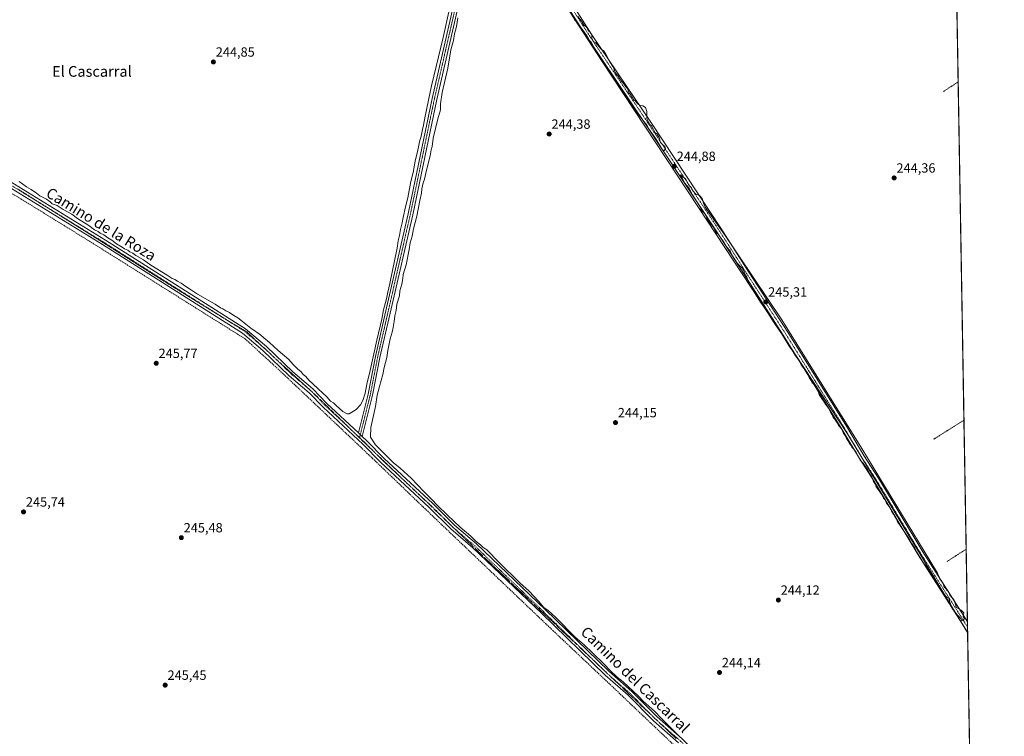
# Model space of a CAD drawing. Units: metres. Extents: x 619012 to 622501, y 4650785 to 4653157.
# Drawn here: x 621765 to 622501, y 4652352 to 4652888 of the extents above; entities that cross this region are included whole.
import ezdxf
from ezdxf.enums import TextEntityAlignment as Align

# ---------------------------------------------------------------- set-up
doc = ezdxf.new("R2010")
doc.units = ezdxf.units.M
doc.header["$MEASUREMENT"] = 0
for name, pattern in [('TRAZO_Y_PUNTO', [1, 0.5, -0.25, 0, -0.25]), ('TRAZOS', [0.75, 0.5, -0.25]), ('TRAZOS2', [0.375, 0.25, -0.125]), ('TRAZOSX2', [1.5, 1, -0.5])]:
    doc.linetypes.add(name, pattern=pattern)
for name, color, linetype, lineweight in [('Alambrada', 19, 'TRAZOS', 0), ('Carátula', 7, 'Continuous', 5), ('Comarca CxS', 133, 'Continuous', 0), ('Comunidad Autónoma CxS', 142, 'Continuous', 0), ('Corriente artificial lineal', 5, 'TRAZOSX2', 13), ('Cultivos herbáceos CxS', 92, 'Continuous', 0), ('Curva de nivel normal', 36, 'Continuous', 0), ('Municipio', 9, 'Continuous', 13), ('Municipio CxS', 142, 'Continuous', 0), ('Pista no pavimentada', 254, 'Continuous', 13), ('Pista no pavimentada Cxs', 254, 'Continuous', 0), ('Pista pavimentada eje', 135, 'TRAZO_Y_PUNTO', 0), ('Provincia CxS', 1, 'Continuous', 0), ('Punto de cota en terreno', 7, 'Continuous', 0), ('Rótulo de punto de cota en terreno', 19, 'Continuous', 0), ('Texto cartográfico', 19, 'Continuous', 0), ('Vía pecuaria eje', 92, 'TRAZOS2', 0)]:
    doc.layers.add(name, color=color, linetype=linetype, lineweight=lineweight)
doc.styles.add('Arial', font='arial.ttf', dxfattribs={"height": 0.2})

# ---------------------------------------------------------------- blocks, each defined once
blk = doc.blocks.new('*U150')
at = {"layer": 'Cultivos herbáceos CxS', "color": 92, "linetype": 'Continuous', "lineweight": 0}
blk.add_polyline3d([(621762.73, 4653057.07, 246.73), (621946.05, 4653110.78, 246.12), (622020.77, 4653132.41, 246.81), (622048.19, 4653140.15, 246.9), (622073.46, 4653147, 246.37), (622098.49, 4653149.51, 246.33), (622123.84, 4653143.27, 247.19), (622159.56, 4653142.46, 247.32), (622190.41, 4653136.77, 247.05), (622227.61, 4653125.24, 246.53), (622273.21, 4653100.22, 246.82), (622290.69, 4653090.37, 246.56), (622343.84, 4653060.42, 246.79), (622373.87, 4653040.12, 245.71), (622399.85, 4653016.56, 244.5), (622413.77, 4653010.67, 245.96), (622417.62, 4653009.04, 246.54), (622431.58, 4653002.5, 247.13), (622464.46, 4652975.91, 246.15), (622464.46, 4652975.91, 246.15), (622492.07, 4651377.82, 245.96)], dxfattribs=at)
blk = doc.blocks.new('*U161')
at = {"layer": 'Municipio CxS', "color": 142, "linetype": 'Continuous', "lineweight": 0}
blk.add_polyline3d([(622461.33, 4653157.08, 246.31), (622473.89, 4652430.13, 244.6), (622467.56, 4652440.27, 244.76), (622384.03, 4652578.5, 244.99), (622272.68, 4652747.53, 244.39), (622200.66, 4652856.71, 244.87), (622117.91, 4652984.02, 245.29), (622115.35, 4652987.7, 245.4), (622112.55, 4652992.26, 245.27), (622097.86, 4653015.47, 244.83), (622020.42, 4653132.6, 246.74), (622012.18, 4653145.06, 243.93), (622009.75, 4653149.38, 243.63), (622461.33, 4653157.08, 246.31)], close=True, dxfattribs=at)
blk = doc.blocks.new('5PATER')
at = {"layer": 'Carátula', "linetype": 'Continuous', "lineweight": 5}
h = blk.add_hatch(color=250, dxfattribs=at)
edge = h.paths.add_edge_path()
edge.add_ellipse((0, 0.01), major_axis=(-1.33, -1.34), ratio=0.999422, start_angle=0, end_angle=360)

msp = doc.modelspace()

# ---------------------------------------------------------------- linework, layer by layer
at = {"layer": 'Alambrada', "color": 19, "linetype": 'TRAZOS', "lineweight": 0}
for points in [[(622466.78, 4652841.39, 244.54), (622455.86, 4652834.34, 244.59)], [(622471.15, 4652588.63, 244.5), (622448.25, 4652574.24, 244.46)], [(622472.82, 4652492.24, 244.47), (622458.51, 4652483.03, 244.43)]]:
    msp.add_polyline3d(points, dxfattribs=at)
at = {"layer": 'Comarca CxS', "color": 133, "linetype": 'Continuous', "lineweight": 0}
msp.add_polyline3d([(620806.98, 4650815.16, 269.37), (619050.37, 4650785.24, 298.21), (619011.57, 4653098.29, 248.85), (619448.54, 4653105.74, 245.71), (619600.22, 4653108.32, 242.63), (620262.13, 4653119.6, 246.38), (622461.33, 4653157.08, 246.31), (622501.29, 4650844.02, 263.62), (620806.98, 4650815.16, 269.37)], close=True, dxfattribs=at)
at = {"layer": 'Comunidad Autónoma CxS', "color": 142, "linetype": 'Continuous', "lineweight": 0}
msp.add_polyline3d([(622501.29, 4650844.02, 263.62), (619050.37, 4650785.24, 298.21), (619011.57, 4653098.29, 248.85), (619448.54, 4653105.74, 245.71), (619600.22, 4653108.32, 242.63), (620262.13, 4653119.6, 246.38), (621753.11, 4653145.01, 241.67), (622009.75, 4653149.38, 243.63), (622461.33, 4653157.08, 246.31), (622473.89, 4652430.13, 244.6), (622501.29, 4650844.02, 263.62)], close=True, dxfattribs=at)
at = {"layer": 'Corriente artificial lineal', "color": 5, "linetype": 'TRAZOSX2', "lineweight": 13}
msp.add_polyline3d([(621263.21, 4652683.11, 246.89), (621297.81, 4652722.18, 246.56), (621394.11, 4652832.04, 246.41), (621417.4, 4652859.98, 246.37), (621428.83, 4652872.26, 246.41), (621434.54, 4652877.12, 246.42), (621443.22, 4652880.3, 246.32), (621451.69, 4652881.57, 246.41), (621470.95, 4652880.3, 246.32), (621564.29, 4652872.04, 246.32), (621575.09, 4652869.29, 246.13), (621582.92, 4652867.6, 246.26), (621600.07, 4652857.86, 246.07), (621630.12, 4652839.02, 246.11), (621658.49, 4652821.67, 246.11), (621752.25, 4652762.61, 245.95), (621817.45, 4652722.4, 245.91), (621933.86, 4652649.37, 245.74), (621959.26, 4652626.09, 245.78), (622028.9, 4652560.26, 245.52), (622066.79, 4652523.85, 245.51), (622163.95, 4652431.35, 245.39), (622208.82, 4652389.02, 245.43), (622335.73, 4652268.62, 245.36)], dxfattribs=at)
at = {"layer": 'Cultivos herbáceos CxS', "color": 92, "linetype": 'Continuous', "lineweight": 0}
msp.add_polyline3d([(622464.46, 4652975.91, 246.15), (622464.49, 4652973.91, 246.63), (622464.53, 4652971.71, 246.81), (622464.57, 4652969.51, 246.93), (622466.78, 4652841.39, 244.44), (622471.15, 4652588.63, 244.39), (622472.82, 4652492.24, 244.36), (622473.75, 4652437.85, 244.65), (622473.82, 4652433.86, 244.84), (622473.89, 4652429.87, 244.58), (622478.85, 4652142.79, 244.2), (622478.9, 4652139.98, 244.5), (622478.95, 4652137.17, 244.71), (622486.82, 4651681.53, 243.87), (622486.97, 4651672.78, 245.67), (622487, 4651670.88, 245.72), (622487.01, 4651670.63, 245.73), (622487.04, 4651668.97, 245.77), (622491.96, 4651383.78, 245.85), (622491.99, 4651382.21, 245.91), (622492.03, 4651380.15, 245.96), (622492.06, 4651378.1, 245.98), (622492.07, 4651377.82, 245.96)], dxfattribs=at)
at = {"layer": 'Curva de nivel normal', "color": 36, "linetype": 'Continuous', "lineweight": 0}
for points in [[(621764.99, 4652766.89, 245), (621770.35, 4652763.1, 245), (621773.81, 4652761.08, 245), (621777.78, 4652758.19, 245), (621780.3, 4652756.21, 245), (621785.46, 4652753.7, 245), (621788.17, 4652751.75, 245), (621789.66, 4652750.36, 245), (621793.24, 4652749, 245), (621797.88, 4652746.19, 245), (621804.23, 4652742.57, 245), (621808.62, 4652739.47, 245), (621816.99, 4652734.23, 245), (621821.21, 4652730.78, 245), (621823.98, 4652729.56, 245), (621825.54, 4652728.45, 245), (621828.22, 4652727.16, 245), (621831.16, 4652724.85, 245), (621834.18, 4652723.11, 245), (621837.62, 4652720.53, 245), (621841.81, 4652718.05, 245), (621843.7, 4652716.61, 245), (621846.03, 4652715.6, 245), (621847.56, 4652714.47, 245), (621849.85, 4652713.42, 245), (621852.2, 4652711.77, 245), (621857.76, 4652708.34, 245), (621863.31, 4652704.55, 245), (621875.53, 4652697.1, 245), (621879.37, 4652694.53, 245), (621881.25, 4652693.84, 245), (621883.33, 4652692.49, 245), (621886.07, 4652690.98, 245), (621889.52, 4652688.43, 245), (621893.68, 4652685.87, 245), (621898.34, 4652682.73, 245), (621911.39, 4652675.25, 245), (621915.39, 4652672.54, 245), (621917.24, 4652671.78, 245), (621919.31, 4652670.46, 245), (621922.17, 4652669.08, 245), (621925.27, 4652666.84, 245), (621928.27, 4652665.17, 245), (621931.79, 4652662.47, 245), (621938.05, 4652657.29, 245), (621945.29, 4652652.5, 245), (621947.87, 4652650.11, 245), (621952.13, 4652646.71, 245), (621958.43, 4652640.67, 245), (621966.38, 4652633.96, 245), (621969.64, 4652630.22, 245), (621972.99, 4652626.89, 245), (621975.6, 4652624.84, 245), (621977.27, 4652622.71, 245), (621979.26, 4652621.31, 245), (621981.48, 4652618.59, 245), (621984.52, 4652615.77, 245), (621988.33, 4652611.93, 245), (621994.93, 4652606.18, 245), (621997.53, 4652602.77, 245), (621999.91, 4652601.48, 245), (622001.88, 4652599.48, 245), (622006.82, 4652595.13, 245), (622010, 4652593.47, 245), (622011.61, 4652593.48, 245), (622016.81, 4652596.52, 245), (622020.08, 4652600.21, 245), (622021.77, 4652603.21, 245), (622023.44, 4652608.76, 245), (622024.8, 4652615.66, 245), (622027.33, 4652625.71, 245), (622032.25, 4652648.37, 245), (622036.08, 4652664.12, 245), (622037.22, 4652671.03, 245), (622039.41, 4652679.43, 245), (622040.48, 4652684.24, 245), (622042.11, 4652690.69, 245), (622045.69, 4652708.98, 245), (622047.51, 4652717.26, 245), (622048.22, 4652722.78, 245), (622049.24, 4652726.74, 245), (622050, 4652731.17, 245), (622051.28, 4652736, 245), (622051.97, 4652740.16, 245), (622053.75, 4652747.98, 245), (622055.56, 4652754.75, 245), (622057.77, 4652766.99, 245), (622059.36, 4652773.65, 245), (622060.99, 4652782.21, 245), (622063.04, 4652790.32, 245), (622064.11, 4652796.65, 245), (622065.33, 4652800.98, 245), (622066.35, 4652805.87, 245), (622067.26, 4652809.21, 245), (622068.4, 4652815.87, 245), (622073.04, 4652838.4, 245), (622081.83, 4652874.59, 245), (622086.48, 4652896.08, 245)], [(622092.93, 4652889.37, 245), (622091.86, 4652882.91, 245), (622090.32, 4652877.33, 245), (622089.46, 4652872.32, 245), (622087.5, 4652865.36, 245), (622085.4, 4652851.81, 245), (622081.2, 4652833.42, 245), (622079.87, 4652825.11, 245), (622079.88, 4652820.6, 245), (622077.9, 4652813.89, 245), (622074.3, 4652799.36, 245), (622073.56, 4652793.25, 245), (622072.9, 4652790.63, 245), (622072.2, 4652786.21, 245), (622069.09, 4652774.54, 245), (622067.93, 4652768.87, 245), (622066.93, 4652765.95, 245), (622065.99, 4652761.51, 245), (622065.7, 4652758.28, 245), (622064.43, 4652752.87, 245), (622062.17, 4652741.21, 245), (622059.72, 4652731.54, 245), (622058.57, 4652726.21, 245), (622057.1, 4652721.17, 245), (622056.52, 4652716.2, 245), (622054.14, 4652704.71, 245), (622051.86, 4652697.43, 245), (622051.65, 4652694.57, 245), (622050.97, 4652690.3, 245), (622049.48, 4652685.21, 245), (622049.12, 4652681.54, 245), (622047.29, 4652675.21, 245), (622046.69, 4652670.54, 245), (622045.8, 4652666.54, 245), (622045.34, 4652662.35, 245), (622044.4, 4652657.79, 245), (622043.85, 4652654.35, 245), (622042.24, 4652649.35, 245), (622040.54, 4652640.77, 245), (622039.8, 4652635.35, 245), (622037.77, 4652627.87, 245), (622036.85, 4652622.87, 245), (622034.37, 4652613.68, 245), (622032.47, 4652607.23, 245), (622031.22, 4652598.82, 245), (622027.87, 4652583.24, 245), (622027.55, 4652575.82, 245), (622031.31, 4652570.2, 245), (622044.4, 4652556.96, 245), (622049.81, 4652552.72, 245), (622057.93, 4652545.17, 245), (622067.39, 4652535.3, 245), (622073.46, 4652529.37, 245), (622077.45, 4652525.03, 245), (622085.02, 4652517.6, 245), (622094.65, 4652508.71, 245), (622102.44, 4652501.96, 245), (622106.56, 4652497.96, 245), (622109.74, 4652495.51, 245), (622111.6, 4652493.82, 245), (622114.39, 4652491.6, 245), (622123.35, 4652482.59, 245), (622139.25, 4652467.16, 245), (622146.04, 4652460.81, 245), (622153.23, 4652453.25, 245), (622157.07, 4652448.64, 245), (622160.32, 4652446.45, 245), (622165.91, 4652441.29, 245), (622180.2, 4652426.77, 245), (622187.6, 4652420.5, 245), (622193.36, 4652414.77, 245), (622201.97, 4652406.55, 245), (622206.88, 4652401.29, 245), (622212.03, 4652396.6, 245), (622216.52, 4652393.05, 245), (622224.02, 4652385.74, 245), (622227.65, 4652382.51, 245), (622231.58, 4652378.4, 245), (622239.83, 4652371.07, 245), (622245.12, 4652365.61, 245), (622253.62, 4652357.19, 245), (622258.74, 4652351.98, 245)], [(622182.58, 4652890.35, 245), (622185.36, 4652886.94, 245), (622186.9, 4652884.14, 245), (622189, 4652882.24, 245), (622190.29, 4652879.86, 245), (622191.69, 4652878.6, 245), (622192.89, 4652876.46, 245), (622192.9, 4652873.81, 245), (622194.19, 4652871.76, 245), (622196.05, 4652870.62, 245), (622198.24, 4652867.81, 245), (622200.17, 4652865.75, 245), (622201.6, 4652864.84, 245), (622203.73, 4652861.58, 245), (622206.53, 4652856.39, 245), (622209.14, 4652852.27, 245), (622210.49, 4652848.37, 245), (622212.08, 4652846.46, 245), (622214.5, 4652842.87, 245), (622216.99, 4652839.94, 245), (622218.38, 4652837.84, 245), (622219.6, 4652836.51, 245), (622220.45, 4652834.02, 245), (622221.86, 4652832.1, 245), (622224.1, 4652828.34, 245), (622225.73, 4652826.97, 245), (622226.55, 4652825.79, 245), (622227.68, 4652824.92, 245), (622228.76, 4652823.87, 245), (622231.15, 4652823.54, 245), (622233.18, 4652822.29, 245), (622234.09, 4652819.25, 245), (622233.97, 4652815.05, 245), (622234.42, 4652812.62, 245), (622235.6, 4652811.02, 245), (622236.37, 4652809.61, 245), (622237.72, 4652808.3, 245), (622239.44, 4652805.35, 245), (622240.25, 4652803.49, 245), (622241.48, 4652802.72, 245), (622243.31, 4652799.88, 245), (622244.28, 4652796.18, 245), (622245.87, 4652794.78, 245), (622247.57, 4652793.14, 245), (622247.92, 4652791.37, 245), (622247.1, 4652790.18, 245), (622245.48, 4652790.93, 245), (622244.35, 4652793.25, 245), (622242.96, 4652795.2, 245), (622240.76, 4652799, 245), (622239.02, 4652801.26, 245), (622236.69, 4652804.93, 245), (622235.37, 4652806.7, 245), (622234.26, 4652808.8, 245), (622231.05, 4652812.8, 245), (622226.98, 4652818.49, 245), (622224.56, 4652821.57, 245), (622220.8, 4652827.82, 245), (622217.71, 4652832.06, 245), (622216.57, 4652833.81, 245), (622215.41, 4652834.74, 245), (622213.88, 4652837.48, 245), (622209.9, 4652843.24, 245), (622208.32, 4652846.22, 245), (622206.2, 4652849.44, 245), (622203.25, 4652853.16, 245), (622199.47, 4652859.67, 245), (622194.43, 4652867.51, 245), (622192.38, 4652871.24, 245), (622191.18, 4652872.42, 245), (622189.77, 4652875.01, 245), (622185.63, 4652880.87, 245), (622183.65, 4652883.22, 245), (622182.1, 4652885.67, 245), (622179.65, 4652888.22, 245)], [(622354.54, 4652622.49, 245), (622355.42, 4652620.48, 245), (622356.68, 4652618.51, 245), (622357.64, 4652616.62, 245), (622359.68, 4652615.02, 245), (622362.22, 4652610.19, 245), (622363.26, 4652606.99, 245), (622364.36, 4652605.6, 245), (622365.14, 4652604.38, 245), (622366.24, 4652603.14, 245), (622367.69, 4652600.6, 245), (622369.96, 4652597.53, 245), (622371.31, 4652594.61, 245), (622372.72, 4652592.51, 245), (622373.42, 4652590.71, 245), (622374.63, 4652589.32, 245), (622376.35, 4652586.72, 245), (622377.33, 4652584.69, 245), (622378.59, 4652583.5, 245), (622380.06, 4652581.3, 245), (622381.21, 4652578.79, 245), (622382.35, 4652577.25, 245), (622383.34, 4652574.91, 245), (622384.42, 4652573.32, 245), (622385.56, 4652571.14, 245), (622386.62, 4652569.86, 245), (622387.3, 4652568.54, 245), (622388.64, 4652567.28, 245), (622390.57, 4652564.72, 245), (622391.49, 4652562.52, 245), (622392.72, 4652560.54, 245), (622393.57, 4652558.69, 245), (622395.71, 4652556.56, 245), (622399.14, 4652551.66, 245), (622400.73, 4652548.62, 245), (622402.2, 4652546.19, 245), (622403.42, 4652542.81, 245), (622404.94, 4652540.52, 245), (622405.48, 4652538.72, 245), (622407, 4652536.91, 245), (622409.92, 4652532.5, 245), (622411.08, 4652530.32, 245), (622412.17, 4652529.08, 245), (622413.33, 4652526.58, 245), (622415.17, 4652524.13, 245), (622417.01, 4652520.69, 245), (622418.53, 4652518.5, 245), (622419.48, 4652516.54, 245), (622420.72, 4652514.53, 245), (622421.42, 4652512.72, 245), (622423.06, 4652510.63, 245), (622426.85, 4652504.75, 245), (622430.12, 4652500.03, 245), (622432.01, 4652496.64, 245), (622434.42, 4652492.91, 245), (622435.68, 4652490.13, 245), (622437.99, 4652486.8, 245), (622440.07, 4652483.12, 245), (622445.58, 4652475.48, 245), (622449.93, 4652468.84, 245), (622451.6, 4652465.84, 245), (622454.25, 4652462.16, 245), (622455.96, 4652458.87, 245), (622458.33, 4652456.24, 245), (622460.04, 4652455.28, 245), (622460.38, 4652453.25, 245), (622461.28, 4652450.72, 245), (622462.41, 4652447.94, 245), (622466.24, 4652442.82, 245), (622468.83, 4652440.4, 245), (622469.53, 4652438.75, 245), (622471.07, 4652438.9, 245), (622471.34, 4652440.56, 245), (622470.61, 4652441.85, 245), (622471.08, 4652444.65, 245), (622469.15, 4652446.73, 245), (622465.53, 4652448.54, 245), (622463.63, 4652454.54, 245), (622462.22, 4652455.8, 245), (622460.54, 4652457.78, 245), (622459.55, 4652460.46, 245), (622458.36, 4652461.6, 245), (622457.46, 4652462.7, 245), (622456.37, 4652463.81, 245), (622455.52, 4652466.55, 245), (622452.98, 4652470.09, 245), (622451.44, 4652474.35, 245), (622449.81, 4652476.72, 245), (622394.81, 4652567.54, 245), (622334.95, 4652663.52, 245), (622292.64, 4652726.68, 245), (622277.7, 4652747.87, 245), (622276.45, 4652750.77, 245), (622275.36, 4652754.26, 245), (622273.38, 4652756.6, 245), (622270.74, 4652757.65, 245), (622268.52, 4652760.1, 245), (622267.36, 4652762.27, 245), (622266.18, 4652763.42, 245), (622265.31, 4652764.71, 245), (622263.3, 4652768.84, 245), (622259.25, 4652771.96, 245), (622259.5, 4652770.78, 245), (622260.59, 4652769.83, 245), (622262.14, 4652766.04, 245), (622265.68, 4652761.92, 245), (622268.24, 4652757.15, 245), (622273.34, 4652748.91, 245), (622275.29, 4652744.86, 245), (622276.61, 4652743.76, 245), (622277.88, 4652742.08, 245), (622279.18, 4652739, 245), (622280.5, 4652737.41, 245), (622281.94, 4652735.18, 245), (622283.9, 4652732.8, 245), (622285.67, 4652729.24, 245), (622287.97, 4652727.21, 245), (622289.25, 4652724.82, 245), (622290.67, 4652723.25, 245), (622292.5, 4652720.41, 245), (622293.32, 4652718.56, 245), (622294.36, 4652717.5, 245), (622295.33, 4652716.17, 245), (622296.28, 4652715.09, 245), (622297.5, 4652712.23, 245), (622299.93, 4652708.8, 245), (622301.65, 4652705.92, 245), (622304.75, 4652702.68, 245), (622306.62, 4652700.45, 245), (622307.05, 4652698.26, 245), (622309.04, 4652695.07, 245), (622309.68, 4652692.68, 245), (622311.5, 4652690.43, 245), (622314.1, 4652686.1, 245), (622315.81, 4652682.05, 245), (622318.97, 4652676.88, 245), (622322.73, 4652671.64, 245), (622329.38, 4652661.28, 245), (622335.32, 4652652.56, 245), (622337.39, 4652648.96, 245), (622338.8, 4652647.04, 245), (622340.92, 4652643.16, 245), (622342.6, 4652640.84, 245), (622345.23, 4652636.59, 245), (622348.08, 4652632.8, 245), (622349.51, 4652630.04, 245), (622351.88, 4652626.79, 245), (622353.22, 4652624.39, 245), (622354.54, 4652622.49, 245)]]:
    msp.add_polyline3d(points, dxfattribs=at)
at = {"layer": 'Municipio', "color": 9, "linetype": 'Continuous', "lineweight": 13}
msp.add_polyline3d([(622473.89, 4652430.13, 244.6), (622467.56, 4652440.27, 244.76), (622384.03, 4652578.51, 244.99), (622272.68, 4652747.53, 244.39), (622200.66, 4652856.71, 244.87), (622117.91, 4652984.02, 245.29), (622115.35, 4652987.7, 245.4), (622112.54, 4652992.26, 245.27), (622097.86, 4653015.47, 244.83), (622020.42, 4653132.6, 246.74)], dxfattribs=at)
msp.add_polyline3d([(622473.89, 4652430.13, 244.6), (622467.56, 4652440.27, 244.76), (622384.03, 4652578.51, 244.99), (622272.68, 4652747.53, 244.39), (622200.66, 4652856.71, 244.87), (622117.91, 4652984.02, 245.29), (622115.35, 4652987.7, 245.4), (622112.54, 4652992.26, 245.27), (622097.86, 4653015.47, 244.83), (622020.42, 4653132.6, 246.74)], dxfattribs=at)
at = {"layer": 'Municipio CxS', "color": 142, "linetype": 'Continuous', "lineweight": 0}
msp.add_polyline3d([(621753.11, 4653145.01, 241.67), (622009.75, 4653149.38, 243.63), (622012.18, 4653145.06, 243.93), (622020.42, 4653132.6, 246.74), (622097.86, 4653015.47, 244.83), (622112.54, 4652992.26, 245.27), (622115.35, 4652987.7, 245.4), (622117.91, 4652984.02, 245.29), (622200.66, 4652856.71, 244.87), (622272.68, 4652747.53, 244.39), (622384.03, 4652578.5, 244.99), (622467.56, 4652440.27, 244.76), (622473.89, 4652430.13, 244.6), (622501.29, 4650844.02, 263.62)], dxfattribs=at)
at = {"layer": 'Pista no pavimentada', "color": 254, "linetype": 'Continuous', "lineweight": 13}
for points in [[(622025.73, 4653129.87, 247.09), (622033.95, 4653115.69, 244.99), (622068.24, 4653061.19, 244.46), (622080.16, 4653042.5, 244.36), (622099.43, 4653016.64, 244.58), (622108.27, 4653002.62, 244.76), (622112.65, 4652995.07, 245.12), (622135.79, 4652963.98, 244.68), (622173.24, 4652907.76, 244.73), (622193.1, 4652876.71, 244.79), (622237.05, 4652811.26, 244.78), (622289.38, 4652732.22, 244.81), (622310.41, 4652699.33, 244.83), (622339.45, 4652654.42, 244.88), (622383.3, 4652584.13, 245.03), (622396.38, 4652562.11, 244.76), (622407.21, 4652545.32, 244.87), (622440.45, 4652490.12, 244.99), (622471.29, 4652441.86, 244.85), (622473.76, 4652437.85, 244.65)], [(622018.46, 4652579.23, 246.01), (622025.69, 4652608.14, 245.16), (622031.15, 4652636.16, 245.1), (622039.55, 4652672.65, 245.07), (622055.62, 4652742.94, 245.41), (622073.55, 4652829.02, 245.16), (622092.33, 4652910.67, 245.19), (622105.06, 4652976.85, 245.22), (622105.99, 4652993.13, 245.23), (622105.93, 4652997.57, 245.19)], [(622109.5, 4652992.51, 245.36), (622108.58, 4652976.41, 245.24), (622095.79, 4652909.94, 245.08), (622077.01, 4652828.26, 245.38), (622059.07, 4652742.18, 245.34), (622043, 4652671.86, 245.1), (622034.61, 4652635.42, 245.26), (622029.15, 4652607.37, 245.19), (622021.43, 4652576.47, 246.04)], [(622473.89, 4652429.87, 244.58), (622467.86, 4652439.71, 244.74), (622437.01, 4652487.99, 244.89), (622403.77, 4652543.18, 244.82), (622392.93, 4652559.98, 244.63), (622379.84, 4652582.02, 244.79), (622336.03, 4652652.24, 244.88), (622307, 4652697.14, 244.8), (622285.99, 4652730.01, 244.99), (622233.68, 4652809.01, 244.64), (622189.71, 4652874.49, 244.88), (622169.85, 4652905.55, 244.88), (622132.48, 4652961.65, 244.89), (622109.5, 4652992.51, 245.36)], [(621431.61, 4652881.84, 246.5), (621439.6, 4652885.27, 246.46), (621453.02, 4652887.03, 246.28), (621469.07, 4652886.71, 246.19), (621568.35, 4652876.83, 245.76), (621582.58, 4652873.64, 246.06), (621595.43, 4652867.98, 245.94), (621609.56, 4652859.79, 245.9), (621640.27, 4652840.21, 245.9), (621668.79, 4652823.51, 245.71), (621735.25, 4652781.06, 245.63), (621829.35, 4652723.25, 245.42), (621934.19, 4652656.95, 245.55), (621949.81, 4652643.78, 245.88), (621969.48, 4652624.75, 245.82), (621984.52, 4652611.96, 245.55), (621994.91, 4652601.13, 245.63), (622018.46, 4652579.23, 246.01)], [(622257.73, 4652347.49, 245.42), (622238.95, 4652363.97, 245.35), (622220.17, 4652383.03, 245.35), (622202.85, 4652398.03, 245.44), (622155.25, 4652444.32, 245.42), (622104.11, 4652493.22, 245.56), (622087.58, 4652507.33, 245.51), (622071.37, 4652523.44, 245.63), (622035.04, 4652557.13, 245.7), (622022.05, 4652570.42, 245.85), (621992.09, 4652598.28, 245.96), (621981.77, 4652609.04, 246.01), (621966.78, 4652621.78, 245.93), (621947.12, 4652640.81, 245.97), (621931.81, 4652653.71, 245.89), (621827.23, 4652719.85, 245.94), (621733.12, 4652777.66, 246.13)], [(622018.46, 4652579.23, 246.01), (622021.43, 4652576.47, 246.04)], [(622018.46, 4652579.23, 246.01), (622021.43, 4652576.47, 246.04)], [(622021.43, 4652576.47, 246.04), (622024.85, 4652573.29, 245.59), (622037.83, 4652560, 245.48), (622074.15, 4652526.33, 245.23), (622090.3, 4652510.28, 245.24), (622106.79, 4652496.2, 245.07), (622158.03, 4652447.2, 244.97), (622205.56, 4652400.99, 245.05), (622222.91, 4652385.96, 244.85), (622241.7, 4652366.89, 245.15), (622260.49, 4652350.4, 244.98), (622280.12, 4652330.4, 245.56), (622298.04, 4652312.99, 244.96), (622321.2, 4652291.68, 244.73), (622391.15, 4652226.34, 244.31), (622441.98, 4652177.22, 244.7), (622459.33, 4652161.33, 244.18), (622478.85, 4652142.79, 244.2)], [(622473.76, 4652437.85, 244.65), (622473.89, 4652429.87, 244.58)]]:
    msp.add_polyline3d(points, dxfattribs=at)
at = {"layer": 'Pista no pavimentada Cxs', "color": 254, "linetype": 'Continuous', "lineweight": 0}
msp.add_polyline3d([(622109.5, 4652992.51, 245.36), (622108.58, 4652976.41, 245.24), (622095.79, 4652909.94, 245.08), (622077.01, 4652828.26, 245.38), (622059.07, 4652742.18, 245.34), (622043, 4652671.86, 245.1), (622034.61, 4652635.42, 245.26), (622029.15, 4652607.37, 245.19), (622021.43, 4652576.47, 246.04), (622018.46, 4652579.23, 246.01), (622025.69, 4652608.14, 245.16), (622031.15, 4652636.16, 245.1), (622039.55, 4652672.65, 245.07), (622055.62, 4652742.94, 245.41), (622073.55, 4652829.02, 245.16), (622092.33, 4652910.67, 245.19), (622105.06, 4652976.85, 245.22), (622105.99, 4652993.13, 245.23), (622105.93, 4652997.57, 245.19), (622109.5, 4652992.51, 245.36)], close=True, dxfattribs=at)
for points in [[(622173.24, 4652907.76, 244.73), (622193.1, 4652876.71, 244.79), (622237.05, 4652811.26, 244.78), (622289.38, 4652732.22, 244.81), (622310.41, 4652699.33, 244.83), (622339.45, 4652654.42, 244.88), (622383.3, 4652584.13, 245.03), (622396.38, 4652562.11, 244.76), (622407.21, 4652545.32, 244.87), (622440.45, 4652490.12, 244.99), (622471.29, 4652441.86, 244.85), (622473.76, 4652437.85, 244.65), (622473.89, 4652429.87, 244.58), (622467.86, 4652439.71, 244.74), (622437.01, 4652487.99, 244.89), (622403.77, 4652543.18, 244.82), (622392.93, 4652559.98, 244.63), (622379.84, 4652582.02, 244.79), (622336.03, 4652652.24, 244.88), (622307, 4652697.14, 244.8), (622285.99, 4652730.01, 244.99), (622233.68, 4652809.01, 244.64), (622189.71, 4652874.49, 244.88), (622169.85, 4652905.55, 244.88)], [(622257.73, 4652347.49, 245.42), (622238.95, 4652363.97, 245.35), (622220.17, 4652383.03, 245.35), (622202.85, 4652398.03, 245.44), (622155.25, 4652444.32, 245.42), (622104.11, 4652493.22, 245.56), (622087.58, 4652507.33, 245.51), (622071.37, 4652523.44, 245.63), (622035.04, 4652557.13, 245.7), (622022.05, 4652570.42, 245.85), (621992.09, 4652598.28, 245.96), (621981.77, 4652609.04, 246.01), (621966.78, 4652621.78, 245.93), (621947.12, 4652640.81, 245.97), (621931.81, 4652653.71, 245.89), (621827.23, 4652719.85, 245.94), (621733.12, 4652777.66, 246.13)], [(621735.25, 4652781.06, 245.63), (621829.35, 4652723.25, 245.42), (621934.19, 4652656.95, 245.55), (621949.81, 4652643.78, 245.88), (621969.48, 4652624.75, 245.82), (621984.52, 4652611.96, 245.55), (621994.91, 4652601.13, 245.63), (622018.46, 4652579.23, 246.01), (622018.46, 4652579.23, 246.01), (622021.43, 4652576.47, 246.04), (622024.85, 4652573.29, 245.59), (622037.83, 4652560, 245.48), (622074.15, 4652526.33, 245.23), (622090.3, 4652510.28, 245.24), (622106.79, 4652496.2, 245.07), (622158.03, 4652447.2, 244.97), (622205.56, 4652400.99, 245.05), (622222.91, 4652385.96, 244.85), (622241.7, 4652366.89, 245.15), (622260.49, 4652350.4, 244.98)]]:
    msp.add_polyline3d(points, dxfattribs=at)
at = {"layer": 'Pista pavimentada eje', "color": 135, "linetype": 'TRAZO_Y_PUNTO', "lineweight": 0}
for points in [[(622107.44, 4652998.67, 245.19), (622107.75, 4652992.82, 245.31), (622106.82, 4652976.63, 245.34), (622094.06, 4652910.31, 245.15), (622075.28, 4652828.64, 245.34), (622057.35, 4652742.56, 245.46), (622041.28, 4652672.26, 245.16), (622032.88, 4652635.79, 245.17), (622027.42, 4652607.76, 245.21), (622019.39, 4652575.63, 246.01)], [(622107.44, 4652998.67, 245.19), (622134.14, 4652962.82, 244.87), (622171.55, 4652906.66, 245), (622191.41, 4652875.6, 245.02), (622235.37, 4652810.14, 244.83), (622287.69, 4652731.12, 245), (622308.71, 4652698.24, 244.91), (622337.74, 4652653.33, 245.04), (622381.57, 4652583.08, 245.12), (622394.66, 4652561.05, 244.78), (622405.49, 4652544.25, 244.98), (622438.73, 4652489.06, 245.02), (622469.58, 4652440.79, 244.84), (622473.82, 4652433.86, 244.84)], [(622019.39, 4652575.63, 246.01), (621993.5, 4652599.71, 245.88), (621983.15, 4652610.5, 245.86), (621968.13, 4652623.27, 246), (621948.47, 4652642.3, 246.01), (621933, 4652655.33, 245.79), (621828.29, 4652721.55, 245.74), (621734.19, 4652779.36, 246.01), (621667.75, 4652821.8, 246), (621639.23, 4652838.5, 246.24), (621608.52, 4652858.08, 246.17), (621594.52, 4652866.19, 246.05), (621581.95, 4652871.73, 246.23), (621568.03, 4652874.85, 246.15), (621468.95, 4652884.71, 246.44), (621453.13, 4652885.03, 246.44), (621440.13, 4652883.32, 246.46), (621432.79, 4652880.22, 246.49), (621430.77, 4652878.54, 246.54)], [(622019.39, 4652575.63, 246.01), (622023.45, 4652571.86, 245.83), (622036.44, 4652558.57, 245.78), (622072.76, 4652524.89, 245.49), (622088.94, 4652508.81, 245.47), (622105.45, 4652494.71, 245.39), (622156.64, 4652445.76, 245.31), (622204.21, 4652399.51, 245.31), (622221.54, 4652384.5, 245.18), (622240.33, 4652365.43, 245.27), (622259.11, 4652348.95, 245.34), (622278.71, 4652328.98, 245.74), (622296.66, 4652311.54, 245.17), (622319.84, 4652290.21, 244.97), (622342.36, 4652269.17, 245.53)]]:
    msp.add_polyline3d(points, dxfattribs=at)
at = {"layer": 'Provincia CxS', "color": 1, "linetype": 'Continuous', "lineweight": 0}
msp.add_polyline3d([(622501.29, 4650844.02, 263.62), (619050.37, 4650785.24, 298.21), (619011.57, 4653098.29, 248.85), (622461.33, 4653157.08, 246.31), (622501.29, 4650844.02, 263.62)], close=True, dxfattribs=at)
at = {"layer": 'Vía pecuaria eje', "color": 92, "linetype": 'TRAZOS2', "lineweight": 0}
for points in [[(621763.61, 4652761.5, 245.84), (621767.85, 4652758.86, 245.97), (621772.08, 4652756.21, 245.9), (621776.31, 4652753.57, 246.03), (621780.55, 4652750.92, 245.79), (621784.41, 4652748.51, 246.08), (621784.78, 4652748.28, 246.07), (621789.01, 4652745.63, 245.89), (621793.25, 4652742.98, 245.99), (621797.48, 4652740.34, 245.98), (621801.71, 4652737.69, 246.1), (621805.95, 4652735.05, 245.98), (621810.18, 4652732.4, 246.04), (621814.41, 4652729.75, 245.94), (621818.38, 4652727.24, 245.96), (621822.35, 4652724.73, 245.94), (621826.32, 4652722.21, 245.86), (621830.29, 4652719.7, 245.91), (621834.26, 4652717.19, 245.94), (621838.23, 4652714.67, 245.94), (621842.19, 4652712.16, 245.95), (621846.16, 4652709.65, 245.93), (621850.13, 4652707.13, 245.98), (621854.1, 4652704.62, 245.92), (621858.07, 4652702.11, 245.88), (621862.04, 4652699.59, 245.92), (621866.01, 4652697.08, 245.94), (621869.98, 4652694.56, 245.87), (621873.94, 4652692.05, 245.91), (621877.91, 4652689.54, 245.86), (621882.05, 4652686.99, 245.9), (621886.19, 4652684.44, 245.89), (621890.32, 4652681.89, 245.77), (621894.46, 4652679.34, 245.82), (621898.6, 4652676.79, 245.85), (621902.74, 4652674.24, 245.9), (621906.87, 4652671.69, 245.9), (621911.01, 4652669.14, 245.92), (621915.15, 4652666.59, 245.89), (621917.02, 4652665.43, 245.9)], [(621917.02, 4652665.43, 245.9), (621919.28, 4652664.04, 245.93), (621923.42, 4652661.49, 245.81), (621927.3, 4652659.2, 245.89), (621931.18, 4652656.91, 245.86), (621935.06, 4652654.61, 245.79), (621938.24, 4652651.61, 245.82), (621941.41, 4652648.62, 246.14), (621944.59, 4652645.62, 245.89), (621945.33, 4652644.93, 245.95), (621948.16, 4652642.35, 246.02), (621951.73, 4652639.09, 246.11), (621952.56, 4652638.34, 246.06), (621955.3, 4652635.83, 245.93), (621958.87, 4652632.56, 245.88), (621962.45, 4652629.3, 245.99), (621966.02, 4652626.04, 245.99), (621969.59, 4652622.77, 245.98), (621973.16, 4652619.51, 245.95), (621976.73, 4652616.25, 245.91), (621980.31, 4652612.98, 246), (621981.42, 4652611.97, 246.01), (621983.88, 4652609.72, 245.87), (621984, 4652609.61, 245.88), (621987.45, 4652606.46, 245.86), (621991.01, 4652602.99, 246.01), (621994.57, 4652599.53, 245.85), (621998.13, 4652596.07, 245.85), (622001.69, 4652592.6, 245.97), (622005.25, 4652589.14, 245.91), (622008.81, 4652585.68, 245.86), (622012.37, 4652582.21, 245.92), (622013.59, 4652581.02, 245.91), (622015.93, 4652578.75, 246.04), (622019.49, 4652575.29, 246.01), (622023.05, 4652571.82, 245.86), (622026.61, 4652568.36, 246.1), (622029.99, 4652565.14, 245.76), (622030.31, 4652564.83, 245.78), (622033.36, 4652561.93, 245.68), (622036.74, 4652558.71, 245.74), (622040.12, 4652555.5, 245.63), (622043.5, 4652552.28, 245.6), (622046.88, 4652549.06, 245.68), (622050.26, 4652545.85, 245.61), (622053.63, 4652542.63, 245.64), (622054.25, 4652542.05, 245.63), (622057.01, 4652539.42, 245.63), (622060.39, 4652536.2, 245.61), (622063.77, 4652532.99, 245.61), (622067.15, 4652529.77, 245.59), (622070.53, 4652526.55, 245.58), (622074.02, 4652523.2, 245.48), (622077.51, 4652519.85, 245.42), (622081, 4652516.5, 245.48), (622084.5, 4652513.15, 245.5), (622086.6, 4652511.13, 245.49), (622087.99, 4652509.8, 245.44), (622089.7, 4652508.16, 245.48), (622091.48, 4652506.45, 245.53), (622094.97, 4652503.09, 245.55), (622098.47, 4652499.74, 245.51), (622101.96, 4652496.39, 245.52), (622105.45, 4652493.04, 245.55), (622108.94, 4652489.69, 245.44), (622112.44, 4652486.34, 245.45), (622115.93, 4652482.99, 245.5), (622119.42, 4652479.64, 245.42), (622122.91, 4652476.28, 245.5), (622126.41, 4652472.99, 245.54), (622129.91, 4652469.7, 245.42), (622133.41, 4652466.41, 245.49), (622136.91, 4652463.11, 245.51), (622140.41, 4652459.82, 245.5), (622143.9, 4652456.53, 245.41), (622147.4, 4652453.24, 245.4), (622150.9, 4652449.94, 245.41), (622154.4, 4652446.65, 245.35), (622157.9, 4652443.36, 245.39), (622161.4, 4652440.07, 245.35), (622164.89, 4652436.77, 245.3), (622168.39, 4652433.48, 245.32), (622171.89, 4652430.19, 245.3), (622175.39, 4652426.9, 245.33), (622178.89, 4652423.6, 245.36), (622182.39, 4652420.31, 245.35), (622185.88, 4652417.02, 245.37), (622189.4, 4652413.7, 245.32), (622192.91, 4652410.38, 245.27), (622196.42, 4652407.06, 245.33), (622197.2, 4652406.32, 245.27), (622199.93, 4652403.74, 245.31), (622203.44, 4652400.42, 245.28), (622206.61, 4652397.43, 245.34), (622206.95, 4652397.1, 245.32), (622210.47, 4652393.78, 245.34), (622213.98, 4652390.46, 245.31), (622217.49, 4652387.14, 245.27), (622221, 4652383.82, 245.29), (622224.51, 4652380.51, 245.27), (622228.02, 4652377.19, 245.26), (622231.54, 4652373.87, 245.27), (622235.05, 4652370.55, 245.26), (622238.47, 4652367.31, 245.25), (622238.56, 4652367.23, 245.25), (622242.07, 4652363.91, 245.28), (622242.23, 4652363.76, 245.28), (622245.58, 4652360.59, 245.27), (622249.09, 4652357.27, 245.21), (622252.61, 4652353.95, 245.22), (622256.12, 4652350.63, 245.24)]]:
    msp.add_polyline3d(points, dxfattribs=at)

# ---------------------------------------------------------------- block references
at = {"layer": 'Cultivos herbáceos CxS', "color": 92, "linetype": 'Continuous', "lineweight": 0}
msp.add_blockref('*U150', (0, 0), dxfattribs=at)
at = {"layer": 'Municipio CxS', "color": 142, "linetype": 'Continuous', "lineweight": 0}
msp.add_blockref('*U161', (0, 0), dxfattribs=at)
at = {"layer": 'Punto de cota en terreno', "linetype": 'Continuous', "lineweight": 0}
for p in [(621910.1, 4652856.34, 244.85), (622161.08, 4652802.48, 244.38), (622254.65, 4652778.4, 244.88), (622418.93, 4652769.67, 244.36), (622323, 4652677, 245.31), (621867.37, 4652631.14, 245.77), (622210.64, 4652586.8, 244.15), (621768.19, 4652520.06, 245.74), (621886.14, 4652500.8, 245.48), (622332.39, 4652454.19, 244.12), (622288.41, 4652400.02, 244.14), (621874.07, 4652390.61, 245.45)]:
    msp.add_blockref('5PATER', p, dxfattribs=at)

# ---------------------------------------------------------------- texts
at = {"layer": 'Rótulo de punto de cota en terreno', "color": 19, "linetype": 'Continuous', "lineweight": 0, "style": 'Arial'}
for s, p in [('244,85', (621911.86, 4652858.1)), ('244,38', (622162.84, 4652804.24)), ('244,88', (622256.41, 4652780.16)), ('244,36', (622420.69, 4652771.43)), ('245,31', (622324.76, 4652678.76)), ('245,77', (621869.13, 4652632.9)), ('244,15', (622212.4, 4652588.56)), ('245,74', (621769.95, 4652521.82)), ('245,48', (621887.9, 4652502.56)), ('244,12', (622334.15, 4652455.95)), ('244,14', (622290.17, 4652401.78)), ('245,45', (621875.83, 4652392.37))]:
    msp.add_text(s, height=7, dxfattribs=at).set_placement(p, align=Align.BOTTOM_LEFT)
at = {"layer": 'Texto cartográfico', "color": 19, "linetype": 'Continuous', "lineweight": 0, "style": 'Arial'}
msp.add_text('El Cascarral', height=8, dxfattribs=at).set_placement((621819.3, 4652849.29), align=Align.MIDDLE_CENTER)
for s, rotation, p in [('Camino de la Roza', -31.56021, (621826.25, 4652735.16)), ('Camino del Cascarral', -44.20186, (622225.44, 4652394.82))]:
    msp.add_text(s, height=8, rotation=rotation, dxfattribs=at).set_placement(p, align=Align.MIDDLE_CENTER)

doc.saveas('drawing.dxf')
